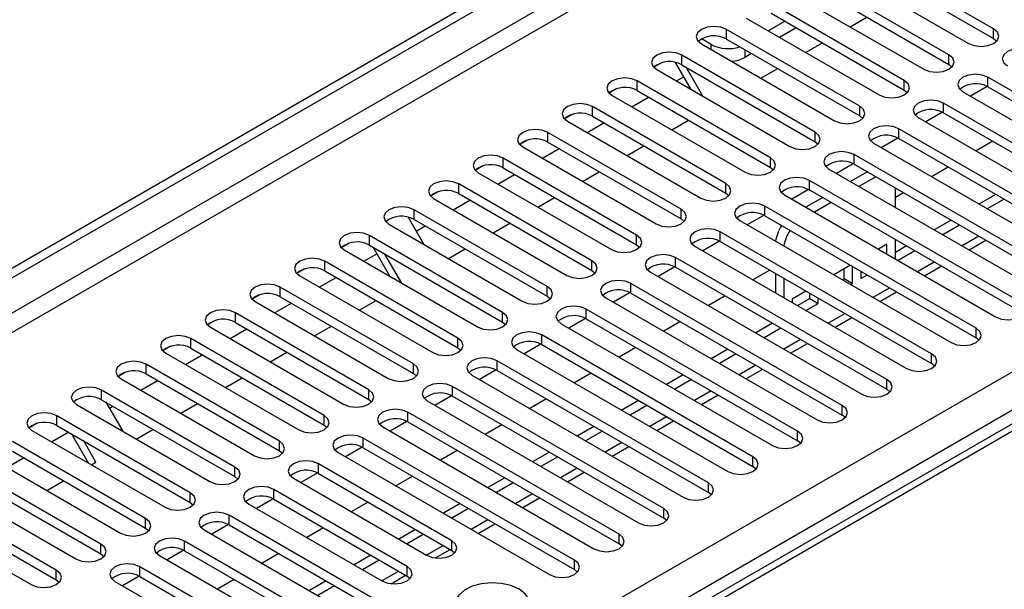
# Model space of a CAD drawing. Units: millimetres. Extents: x 3 to 7983, y 8 to 11294.
# Drawn here: x 4679 to 4804, y 2664 to 2736 of the extents above; entities that cross this region are included whole.
import ezdxf

# ---------------------------------------------------------------- set-up
doc = ezdxf.new("R2010")
doc.units = ezdxf.units.MM
doc.header["$LTSCALE"] = 38

msp = doc.modelspace()

# ---------------------------------------------------------------- linework, layer by layer
at = {"color": 7, "linetype": 'Continuous', "lineweight": 25}
for p, q in [((4279.237, 2474.28), (5652.438, 3267.013)), ((4280.297, 2473.668), (5653.499, 3266.4)), ((5397.212, 3026.713), (4679.499, 2612.386)), ((4802.213, 2734.652), (4785.33, 2744.398)), ((4785.33, 2743.173), (4802.213, 2733.427)), ((4782.149, 2742.561), (4799.031, 2732.815)), ((4796.556, 2731.386), (4779.674, 2741.132)), ((4776.492, 2739.295), (4793.374, 2729.55)), ((4779.674, 2739.908), (4796.556, 2730.162)), ((4790.899, 2728.121), (4774.017, 2737.867)), ((4770.835, 2736.03), (4787.717, 2726.284)), ((4775.785, 2735.621), (4773.663, 2734.397)), ((4774.017, 2736.642), (4790.899, 2726.896)), ((4784.046, 2734.934), (4786.167, 2736.159)), ((4785.242, 2724.855), (4768.36, 2734.601)), ((4777.199, 2734.805), (4775.078, 2733.58)), ((4766.433, 2732.672), (4765.196, 2733.387)), ((4768.36, 2733.376), (4785.242, 2723.63)), ((4802.213, 2733.427), (4802.606, 2733.121)), ((4765.178, 2732.764), (4782.06, 2723.018)), ((4778.389, 2731.669), (4780.511, 2732.893)), ((4779.585, 2721.59), (4762.703, 2731.335)), ((4771.542, 2731.539), (4770.676, 2731.039)), ((4760.116, 2730.357), (4759.139, 2729.793)), ((4760.116, 2730.357), (4759.139, 2729.793)), ((4759.521, 2729.498), (4776.403, 2719.753)), ((4763.877, 2726.984), (4761.9, 2730.409)), ((4762.703, 2730.111), (4779.585, 2720.365)), ((4765.377, 2726.118), (4763.256, 2729.791)), ((4772.732, 2728.403), (4774.854, 2729.628)), ((4796.556, 2730.162), (4796.949, 2729.856)), ((4773.928, 2718.324), (4757.046, 2728.07)), ((4762.005, 2728.065), (4762.941, 2728.605)), ((4828.287, 2713.068), (4801.506, 2728.529)), ((4754.459, 2727.091), (4753.482, 2726.527)), ((4754.459, 2727.091), (4753.482, 2726.527)), ((4757.046, 2726.845), (4773.928, 2717.099)), ((4790.899, 2726.896), (4791.292, 2726.59)), ((4801.402, 2727.36), (4799.284, 2726.138)), ((4801.402, 2727.36), (4799.284, 2726.138)), ((4801.506, 2727.304), (4828.287, 2711.844)), ((4753.864, 2726.233), (4770.746, 2716.487)), ((4756.348, 2724.799), (4758.469, 2726.024)), ((4798.324, 2726.692), (4825.105, 2711.231)), ((4768.272, 2715.058), (4751.389, 2724.804)), ((4822.63, 2709.803), (4795.849, 2725.263)), ((4748.802, 2723.826), (4747.825, 2723.262)), ((4748.802, 2723.825), (4747.825, 2723.262)), ((4751.389, 2723.579), (4768.272, 2713.833)), ((4761.419, 2721.872), (4763.54, 2723.096)), ((4785.242, 2723.63), (4785.635, 2723.324)), ((4792.667, 2723.426), (4819.448, 2707.966)), ((4795.745, 2724.095), (4793.627, 2722.872)), ((4795.745, 2724.095), (4793.627, 2722.872)), ((4795.849, 2724.039), (4822.63, 2708.578)), ((4748.207, 2722.967), (4765.09, 2713.221)), ((4750.691, 2721.533), (4752.812, 2722.758)), ((4816.974, 2706.537), (4790.192, 2721.998)), ((4743.145, 2720.56), (4742.168, 2719.996)), ((4743.145, 2720.56), (4742.168, 2719.996)), ((4762.615, 2711.793), (4745.733, 2721.539)), ((4790.088, 2720.829), (4787.97, 2719.606)), ((4790.088, 2720.829), (4787.97, 2719.606)), ((4790.192, 2720.773), (4816.974, 2705.312)), ((4742.551, 2719.702), (4759.433, 2709.956)), ((4745.034, 2718.268), (4747.156, 2719.492)), ((4745.733, 2720.314), (4762.615, 2710.568)), ((4755.762, 2718.606), (4757.883, 2719.831)), ((4779.585, 2720.365), (4779.979, 2720.059)), ((4787.01, 2720.161), (4813.792, 2704.7)), ((4802.127, 2720.415), (4800.005, 2719.19)), ((4756.958, 2708.527), (4740.076, 2718.273)), ((4811.317, 2703.271), (4784.535, 2718.732)), ((4737.488, 2717.294), (4736.511, 2716.73)), ((4737.489, 2717.294), (4736.512, 2716.73)), ((4740.076, 2717.048), (4756.958, 2707.302)), ((4773.928, 2717.099), (4774.322, 2716.793)), ((4781.353, 2716.895), (4808.135, 2701.434)), ((4784.431, 2717.563), (4782.313, 2716.341)), ((4784.432, 2717.563), (4782.314, 2716.341)), ((4784.535, 2717.507), (4811.317, 2702.047)), ((4796.47, 2717.149), (4794.348, 2715.924)), ((4736.894, 2716.436), (4753.776, 2706.69)), ((4739.378, 2715.002), (4741.499, 2716.227)), ((4750.105, 2715.34), (4752.226, 2716.565)), ((4786.214, 2716.538), (4784.093, 2715.313)), ((4787.275, 2715.926), (4785.154, 2714.701)), ((4751.301, 2705.261), (4734.419, 2715.007)), ((4778.775, 2714.298), (4776.657, 2713.075)), ((4778.775, 2714.298), (4776.657, 2713.075)), ((4805.66, 2700.006), (4778.878, 2715.466)), ((4789.763, 2712.04), (4789.763, 2714.489)), ((4731.831, 2714.029), (4730.855, 2713.465)), ((4731.832, 2714.029), (4730.855, 2713.465)), ((4731.237, 2713.17), (4748.119, 2703.424)), ((4734.419, 2713.782), (4751.301, 2704.037)), ((4744.448, 2712.075), (4746.569, 2713.299)), ((4768.272, 2713.833), (4768.665, 2713.527)), ((4775.696, 2713.63), (4802.478, 2698.169)), ((4780.557, 2713.272), (4778.436, 2712.048)), ((4778.878, 2714.242), (4805.66, 2698.781)), ((4790.813, 2713.883), (4789.763, 2713.277)), ((4802.479, 2713.68), (4800.358, 2712.455)), ((4803.54, 2713.067), (4801.419, 2711.843)), ((4733.721, 2711.736), (4735.842, 2712.961)), ((4800.003, 2696.74), (4773.221, 2712.201)), ((4781.618, 2712.66), (4779.497, 2711.436)), ((4728.024, 2710.8), (4730.022, 2707.341)), ((4745.644, 2701.996), (4728.762, 2711.742)), ((4762.615, 2710.568), (4763.008, 2710.262)), ((4773.118, 2711.032), (4771, 2709.81)), ((4773.118, 2711.032), (4771, 2709.809)), ((4773.221, 2710.976), (4800.003, 2695.515)), ((4725.58, 2709.905), (4742.462, 2700.159)), ((4728.762, 2710.517), (4745.644, 2700.771)), ((4729.043, 2709.036), (4730.185, 2709.695)), ((4738.791, 2708.809), (4740.913, 2710.034)), ((4770.039, 2710.364), (4796.821, 2694.903)), ((4796.823, 2710.414), (4794.701, 2709.189)), ((4797.883, 2709.802), (4795.762, 2708.577)), ((4739.987, 2698.73), (4723.105, 2708.476)), ((4794.346, 2693.474), (4767.564, 2708.935)), ((4720.518, 2707.497), (4719.541, 2706.933)), ((4720.518, 2707.497), (4719.541, 2706.933)), ((4723.105, 2707.251), (4739.987, 2697.505)), ((4725.693, 2703.308), (4723.572, 2706.982)), ((4756.958, 2707.302), (4757.351, 2706.996)), ((4764.383, 2707.098), (4791.164, 2691.638)), ((4767.461, 2707.767), (4765.343, 2706.544)), ((4767.461, 2707.767), (4765.343, 2706.544)), ((4767.564, 2707.71), (4794.346, 2692.25)), ((4788.702, 2707.359), (4787.63, 2706.74)), ((4788.702, 2706.121), (4788.702, 2707.359)), ((4789.763, 2705.509), (4789.763, 2707.958)), ((4791.166, 2707.148), (4789.763, 2706.338)), ((4799.116, 2706.641), (4801.237, 2707.865)), ((4719.923, 2706.639), (4736.805, 2696.893)), ((4722.407, 2705.205), (4724.05, 2706.154)), ((4727.193, 2702.442), (4725.072, 2706.116)), ((4733.135, 2705.544), (4735.256, 2706.768)), ((4788.689, 2690.209), (4761.908, 2705.67)), ((4787.641, 2706.734), (4787.641, 2706.747)), ((4792.226, 2706.536), (4790.105, 2705.311)), ((4734.33, 2695.464), (4717.448, 2705.21)), ((4761.804, 2704.501), (4759.686, 2703.278)), ((4761.804, 2704.501), (4759.686, 2703.278)), ((4761.908, 2704.445), (4788.689, 2688.984)), ((4784.094, 2704.699), (4781.973, 2703.475)), ((4784.342, 2702.392), (4784.342, 2704.557)), ((4793.459, 2703.375), (4795.581, 2704.6)), ((4714.861, 2704.232), (4713.884, 2703.668)), ((4714.861, 2704.232), (4713.884, 2703.668)), ((4714.266, 2703.373), (4731.148, 2693.628)), ((4716.75, 2701.94), (4718.871, 2703.164)), ((4717.448, 2703.986), (4734.33, 2694.24)), ((4751.301, 2704.037), (4751.694, 2703.731)), ((4758.726, 2703.833), (4785.507, 2688.372)), ((4773.842, 2704.086), (4771.721, 2702.862)), ((4774.56, 2703.672), (4774.56, 2701.223)), ((4783.281, 2703.005), (4783.281, 2704.23)), ((4785.402, 2703.944), (4785.402, 2703.005)), ((4785.402, 2703.005), (4786.216, 2703.474)), ((4728.674, 2692.199), (4711.791, 2701.945)), ((4783.032, 2686.943), (4756.251, 2702.404)), ((4775.621, 2703.06), (4775.621, 2700.611)), ((4783.034, 2702.862), (4783.281, 2703.005)), ((4783.281, 2703.005), (4784.342, 2702.392)), ((4784.095, 2702.25), (4784.342, 2702.392)), ((4709.204, 2700.966), (4708.227, 2700.402)), ((4709.204, 2700.966), (4708.227, 2700.402)), ((4711.791, 2700.72), (4728.674, 2690.974)), ((4745.644, 2700.771), (4746.037, 2700.465)), ((4753.069, 2700.567), (4779.85, 2685.106)), ((4756.147, 2701.235), (4754.029, 2700.013)), ((4756.147, 2701.235), (4754.029, 2700.013)), ((4756.251, 2701.179), (4783.032, 2685.718)), ((4768.185, 2700.821), (4766.064, 2699.596)), ((4778.437, 2701.434), (4776.681, 2700.42)), ((4778.92, 2700.487), (4778.92, 2701.155)), ((4787.803, 2700.109), (4789.924, 2701.334)), ((4708.609, 2700.108), (4725.492, 2690.362)), ((4711.093, 2698.674), (4713.215, 2699.898)), ((4721.821, 2699.012), (4723.942, 2700.237)), ((4776.681, 2700.42), (4776.681, 2699.998)), ((4777.377, 2699.597), (4778.92, 2700.487)), ((4778.438, 2698.984), (4779.981, 2699.875)), ((4778.92, 2700.487), (4779.981, 2699.875)), ((4779.981, 2699.875), (4779.981, 2700.543)), ((4723.017, 2688.933), (4706.135, 2698.679)), ((4777.376, 2683.678), (4750.594, 2699.138)), ((4703.547, 2697.701), (4702.57, 2697.136)), ((4703.547, 2697.7), (4702.57, 2697.137)), ((4702.953, 2696.842), (4719.835, 2687.096)), ((4706.135, 2697.454), (4723.017, 2687.708)), ((4716.164, 2695.747), (4718.285, 2696.971)), ((4739.987, 2697.505), (4740.381, 2697.199)), ((4747.412, 2697.301), (4774.194, 2681.841)), ((4750.49, 2697.97), (4748.372, 2696.747)), ((4750.49, 2697.97), (4748.372, 2696.747)), ((4750.594, 2697.914), (4777.376, 2682.453)), ((4762.528, 2697.555), (4760.407, 2696.331)), ((4774.195, 2697.351), (4772.074, 2696.127)), ((4782.146, 2696.844), (4784.267, 2698.068)), ((4705.436, 2695.408), (4707.558, 2696.633)), ((4771.719, 2680.412), (4744.937, 2695.873)), ((4775.256, 2696.739), (4773.135, 2695.515)), ((4697.89, 2694.435), (4696.913, 2693.871)), ((4697.891, 2694.435), (4696.914, 2693.871)), ((4717.36, 2685.668), (4700.478, 2695.413)), ((4744.833, 2694.704), (4742.715, 2693.481)), ((4744.834, 2694.704), (4742.716, 2693.481)), ((4744.937, 2694.648), (4771.719, 2679.187)), ((4776.489, 2693.578), (4778.61, 2694.803)), ((4800.396, 2695.209), (4800.003, 2695.515)), ((4697.296, 2693.577), (4714.178, 2683.831)), ((4699.78, 2692.143), (4701.901, 2693.367)), ((4700.478, 2694.189), (4717.36, 2684.443)), ((4710.507, 2692.481), (4712.628, 2693.706)), ((4734.33, 2694.24), (4734.724, 2693.934)), ((4741.755, 2694.036), (4768.537, 2678.575)), ((4756.872, 2694.289), (4754.75, 2693.065)), ((4768.538, 2694.086), (4766.417, 2692.861)), ((4769.599, 2693.473), (4767.478, 2692.249)), ((4711.703, 2682.402), (4694.821, 2692.148)), ((4766.062, 2677.146), (4739.28, 2692.607)), ((4794.739, 2691.944), (4794.346, 2692.25)), ((4692.233, 2691.169), (4691.257, 2690.605)), ((4692.234, 2691.169), (4691.257, 2690.605)), ((4694.821, 2690.923), (4711.703, 2681.177)), ((4728.674, 2690.974), (4729.067, 2690.668)), ((4736.098, 2690.77), (4762.88, 2675.309)), ((4739.177, 2691.438), (4737.059, 2690.216)), ((4739.177, 2691.438), (4737.059, 2690.216)), ((4739.28, 2691.382), (4766.062, 2675.922)), ((4751.215, 2691.024), (4749.094, 2689.799)), ((4762.881, 2690.82), (4760.76, 2689.596)), ((4770.832, 2690.313), (4772.953, 2691.537)), ((4691.639, 2690.311), (4708.521, 2680.565)), ((4694.123, 2688.877), (4696.244, 2690.102)), ((4704.85, 2689.215), (4706.971, 2690.44)), ((4760.405, 2673.881), (4733.623, 2689.341)), ((4763.942, 2690.208), (4761.821, 2688.983)), ((4706.046, 2679.136), (4689.164, 2688.882)), ((4733.52, 2688.173), (4731.402, 2686.95)), ((4733.52, 2688.173), (4731.402, 2686.95)), ((4733.623, 2688.117), (4760.405, 2672.656)), ((4765.175, 2687.047), (4767.296, 2688.271)), ((4789.082, 2688.678), (4788.689, 2688.984)), ((4685.982, 2687.045), (4702.864, 2677.299)), ((4689.164, 2687.657), (4706.046, 2677.912)), ((4689.717, 2687.338), (4691.838, 2683.665)), ((4699.193, 2685.95), (4701.315, 2687.174)), ((4723.017, 2687.708), (4723.41, 2687.402)), ((4730.441, 2687.505), (4757.223, 2672.044)), ((4745.558, 2687.758), (4743.437, 2686.534)), ((4757.225, 2687.554), (4755.103, 2686.33)), ((4758.285, 2686.942), (4756.164, 2685.718)), ((4700.389, 2675.871), (4683.507, 2685.617)), ((4690.152, 2686.585), (4690.587, 2686.836)), ((4754.748, 2670.615), (4727.966, 2686.076)), ((4783.426, 2685.412), (4783.032, 2685.718)), ((4680.92, 2684.638), (4679.943, 2684.074)), ((4680.92, 2684.638), (4679.943, 2684.074)), ((4683.507, 2684.392), (4700.389, 2674.646)), ((4717.36, 2684.443), (4717.753, 2684.137)), ((4727.863, 2684.907), (4725.745, 2683.684)), ((4727.863, 2684.907), (4725.745, 2683.684)), ((4727.966, 2684.851), (4754.748, 2669.39)), ((4739.901, 2684.493), (4737.78, 2683.268)), ((4759.518, 2683.781), (4761.639, 2685.006)), ((4680.325, 2683.78), (4697.207, 2674.034)), ((4682.809, 2682.346), (4684.93, 2683.57)), ((4687.509, 2679.632), (4685.388, 2683.306)), ((4693.537, 2682.684), (4695.658, 2683.909)), ((4724.785, 2684.239), (4751.566, 2668.778)), ((4751.568, 2684.289), (4749.447, 2683.064)), ((4752.628, 2683.677), (4750.507, 2682.452)), ((4694.732, 2672.605), (4677.85, 2682.351)), ((4688.445, 2679.745), (4686.888, 2682.44)), ((4749.091, 2667.349), (4722.31, 2682.81)), ((4777.769, 2682.147), (4777.376, 2682.453)), ((4677.85, 2681.126), (4694.732, 2671.38)), ((4711.703, 2681.177), (4712.096, 2680.871)), ((4719.128, 2680.973), (4745.909, 2665.513)), ((4722.206, 2681.642), (4720.088, 2680.419)), ((4722.206, 2681.641), (4720.088, 2680.419)), ((4722.31, 2681.585), (4749.091, 2666.125)), ((4734.244, 2681.227), (4732.123, 2680.002)), ((4745.911, 2681.023), (4743.79, 2679.799)), ((4753.861, 2680.516), (4755.983, 2681.74)), ((4674.668, 2680.514), (4691.55, 2670.768)), ((4677.152, 2679.08), (4679.273, 2680.305)), ((4687.88, 2679.419), (4688.445, 2679.745)), ((4733.535, 2669.799), (4716.653, 2679.545)), ((4746.972, 2680.411), (4744.85, 2679.186)), ((4689.076, 2669.339), (4672.193, 2679.085)), ((4716.549, 2678.376), (4714.431, 2677.153)), ((4716.549, 2678.376), (4714.431, 2677.153)), ((4716.653, 2678.32), (4733.535, 2668.574)), ((4748.205, 2677.25), (4750.326, 2678.475)), ((4772.112, 2678.881), (4771.719, 2679.187)), ((4669.011, 2677.248), (4685.894, 2667.502)), ((4672.193, 2677.861), (4689.076, 2668.115)), ((4682.223, 2676.153), (4684.344, 2677.377)), ((4706.046, 2677.912), (4706.439, 2677.606)), ((4713.471, 2677.708), (4730.353, 2667.962)), ((4728.587, 2677.961), (4726.466, 2676.737)), ((4740.254, 2677.758), (4738.133, 2676.533)), ((4741.315, 2677.145), (4739.194, 2675.921)), ((4683.419, 2666.074), (4666.537, 2675.82)), ((4727.878, 2666.533), (4710.996, 2676.279)), ((4766.455, 2675.616), (4766.062, 2675.922)), ((4666.537, 2674.595), (4683.419, 2664.849)), ((4700.389, 2674.646), (4700.783, 2674.34)), ((4707.814, 2674.442), (4724.696, 2664.696)), ((4710.892, 2675.11), (4708.774, 2673.888)), ((4710.892, 2675.11), (4708.775, 2673.888)), ((4710.996, 2675.054), (4727.878, 2665.308)), ((4722.93, 2674.696), (4720.809, 2673.471)), ((4734.597, 2674.492), (4732.476, 2673.267)), ((4742.548, 2673.984), (4744.669, 2675.209)), ((4663.355, 2673.983), (4680.237, 2664.237)), ((4735.658, 2673.88), (4733.537, 2672.655)), ((4732.121, 2657.553), (4705.339, 2673.013)), ((4736.891, 2670.719), (4739.012, 2671.943)), ((4760.798, 2672.35), (4760.405, 2672.656)), ((4694.732, 2671.38), (4695.126, 2671.074)), ((4702.157, 2671.176), (4728.939, 2655.716)), ((4705.235, 2671.845), (4703.118, 2670.622)), ((4705.236, 2671.845), (4703.118, 2670.622)), ((4705.339, 2671.788), (4732.121, 2656.328)), ((4717.274, 2671.43), (4715.153, 2670.206)), ((4728.94, 2671.226), (4726.819, 2670.002)), ((4726.464, 2654.287), (4699.682, 2669.748)), ((4730.001, 2670.614), (4727.88, 2669.39)), ((4755.141, 2669.084), (4754.748, 2669.39)), ((4699.579, 2668.579), (4697.461, 2667.356)), ((4699.579, 2668.579), (4697.461, 2667.356)), ((4699.682, 2668.523), (4726.464, 2653.062)), ((4711.617, 2668.164), (4709.496, 2666.94)), ((4731.5, 2667.607), (4733.355, 2668.678)), ((4733.535, 2668.574), (4733.928, 2668.268)), ((4689.076, 2668.115), (4689.469, 2667.809)), ((4696.5, 2667.911), (4723.282, 2652.45)), ((4723.284, 2667.961), (4721.162, 2666.736)), ((4724.344, 2667.348), (4722.223, 2666.124)), ((4720.807, 2651.021), (4694.025, 2666.482)), ((4749.485, 2665.819), (4749.091, 2666.125)), ((4683.419, 2664.849), (4683.812, 2664.543)), ((4690.843, 2664.645), (4717.625, 2649.184)), ((4693.922, 2665.313), (4691.804, 2664.091)), ((4693.922, 2665.313), (4691.804, 2664.091)), ((4694.025, 2665.257), (4720.807, 2649.796)), ((4705.96, 2664.899), (4703.839, 2663.674)), ((4717.627, 2664.695), (4715.505, 2663.471)), ((4725.843, 2664.341), (4727.698, 2665.412)), ((4727.878, 2665.308), (4728.271, 2665.002)), ((4718.687, 2664.083), (4716.566, 2662.858))]:
    msp.add_line(p, q, dxfattribs=at)
at = {"color": 8, "linetype": 'Continuous', "lineweight": 25}
for p, q in [((5652.509, 3261.338), (4280.297, 2469.177)), ((4281.358, 2467.34), (5652.438, 3258.848)), ((4424.37, 2471.728), (5644.837, 3176.288)), ((5646.958, 3172.614), (4426.492, 2468.054)), ((5398.587, 3026.577), (4680.873, 2612.25)), ((4768.36, 2733.376), (4768.36, 2734.601)), ((4802.213, 2733.427), (4802.213, 2734.652)), ((4766.433, 2732.039), (4766.433, 2732.672)), ((4770.676, 2732.039), (4770.676, 2731.039)), ((4762.703, 2730.111), (4762.703, 2731.335)), ((4796.556, 2730.162), (4796.556, 2731.386)), ((4757.046, 2726.845), (4757.046, 2728.07)), ((4790.899, 2726.896), (4790.899, 2728.121)), ((4801.506, 2727.304), (4801.506, 2728.529)), ((4751.389, 2723.579), (4751.389, 2724.804)), ((4785.242, 2723.63), (4785.242, 2724.855)), ((4795.849, 2724.039), (4795.849, 2725.263)), ((4790.192, 2720.773), (4790.192, 2721.998)), ((4745.733, 2720.314), (4745.733, 2721.539)), ((4779.585, 2720.365), (4779.585, 2721.59)), ((4740.076, 2717.048), (4740.076, 2718.273)), ((4773.928, 2717.099), (4773.928, 2718.324)), ((4784.535, 2717.507), (4784.535, 2718.732)), ((4734.419, 2713.782), (4734.419, 2715.007)), ((4768.272, 2713.833), (4768.272, 2715.058)), ((4778.878, 2714.242), (4778.878, 2715.466)), ((4773.221, 2710.976), (4773.221, 2712.201)), ((4728.762, 2710.517), (4728.762, 2711.742)), ((4762.615, 2710.568), (4762.615, 2711.793)), ((4723.105, 2707.251), (4723.105, 2708.476)), ((4756.958, 2707.302), (4756.958, 2708.527)), ((4767.564, 2707.71), (4767.564, 2708.935)), ((4800.359, 2708.373), (4798.237, 2707.148)), ((4761.908, 2704.445), (4761.908, 2705.67)), ((4717.448, 2703.986), (4717.448, 2705.21)), ((4751.301, 2704.037), (4751.301, 2705.261)), ((4794.702, 2705.107), (4792.58, 2703.882)), ((4711.791, 2700.72), (4711.791, 2701.945)), ((4745.644, 2700.771), (4745.644, 2701.996)), ((4756.251, 2701.179), (4756.251, 2702.404)), ((4789.045, 2701.841), (4786.924, 2700.617)), ((4706.135, 2697.454), (4706.135, 2698.679)), ((4739.987, 2697.505), (4739.987, 2698.73)), ((4750.594, 2697.914), (4750.594, 2699.138)), ((4783.388, 2698.576), (4781.267, 2697.351)), ((4744.937, 2694.648), (4744.937, 2695.873)), ((4800.003, 2695.515), (4800.003, 2696.74)), ((4700.478, 2694.189), (4700.478, 2695.413)), ((4734.33, 2694.24), (4734.33, 2695.464)), ((4777.731, 2695.31), (4775.61, 2694.086)), ((4794.346, 2692.25), (4794.346, 2693.474)), ((4694.821, 2690.923), (4694.821, 2692.148)), ((4728.674, 2690.974), (4728.674, 2692.199)), ((4739.28, 2691.382), (4739.28, 2692.607)), ((4772.074, 2692.044), (4769.953, 2690.82)), ((4733.623, 2688.117), (4733.623, 2689.341)), ((4788.689, 2688.984), (4788.689, 2690.209)), ((4689.164, 2687.657), (4689.164, 2688.882)), ((4723.017, 2687.708), (4723.017, 2688.933)), ((4766.417, 2688.779), (4764.296, 2687.554)), ((4783.032, 2685.718), (4783.032, 2686.943)), ((4683.507, 2684.392), (4683.507, 2685.617)), ((4717.36, 2684.443), (4717.36, 2685.668)), ((4727.966, 2684.851), (4727.966, 2686.076)), ((4760.761, 2685.513), (4758.639, 2684.289)), ((4777.376, 2682.453), (4777.376, 2683.678)), ((4711.703, 2681.177), (4711.703, 2682.402)), ((4722.31, 2681.585), (4722.31, 2682.81)), ((4755.104, 2682.248), (4752.983, 2681.023)), ((4716.653, 2678.32), (4716.653, 2679.545)), ((4771.719, 2679.187), (4771.719, 2680.412)), ((4706.046, 2677.912), (4706.046, 2679.136)), ((4749.447, 2678.982), (4747.326, 2677.757)), ((4766.062, 2675.922), (4766.062, 2677.146)), ((4700.389, 2674.646), (4700.389, 2675.871)), ((4710.996, 2675.054), (4710.996, 2676.279)), ((4743.79, 2675.716), (4741.669, 2674.492)), ((4760.405, 2672.656), (4760.405, 2673.881)), ((4694.732, 2671.38), (4694.732, 2672.605)), ((4705.339, 2671.788), (4705.339, 2673.013)), ((4738.133, 2672.451), (4736.012, 2671.226)), ((4699.682, 2668.523), (4699.682, 2669.748)), ((4733.535, 2668.574), (4733.535, 2669.799)), ((4754.748, 2669.39), (4754.748, 2670.615)), ((4689.076, 2668.115), (4689.076, 2669.339)), ((4732.476, 2669.185), (4730.355, 2667.961)), ((4749.091, 2666.125), (4749.091, 2667.349)), ((4683.419, 2664.849), (4683.419, 2666.074)), ((4694.025, 2665.257), (4694.025, 2666.482)), ((4726.819, 2665.919), (4724.698, 2664.695)), ((4727.878, 2665.308), (4727.878, 2666.533))]:
    msp.add_line(p, q, dxfattribs=at)
at = {"color": 7, "linetype": 'Continuous', "lineweight": 25, "flags": 128}
for points in [[(4768.36, 2734.601), (4767.63, 2734.883), (4766.769, 2734.982), (4765.908, 2734.883), (4765.178, 2734.601), (4764.69, 2734.18), (4764.519, 2733.683), (4764.69, 2733.186), (4765.178, 2732.764)], [(4799.031, 2732.815), (4799.761, 2732.534), (4800.622, 2732.435), (4801.483, 2732.534), (4802.213, 2732.815), (4802.7, 2733.237), (4802.872, 2733.734), (4802.7, 2734.231), (4802.213, 2734.652)], [(4807.162, 2731.795), (4806.433, 2732.076), (4805.571, 2732.175), (4804.71, 2732.076), (4803.98, 2731.795), (4803.493, 2731.373), (4803.321, 2730.876), (4803.493, 2730.379), (4803.98, 2729.958)], [(4762.703, 2731.335), (4761.973, 2731.617), (4761.112, 2731.716), (4760.251, 2731.617), (4759.521, 2731.335), (4759.033, 2730.914), (4758.862, 2730.417), (4759.033, 2729.92), (4759.521, 2729.498)], [(4793.374, 2729.55), (4794.104, 2729.268), (4794.965, 2729.169), (4795.826, 2729.268), (4796.556, 2729.55), (4797.044, 2729.971), (4797.215, 2730.468), (4797.044, 2730.965), (4796.556, 2731.386)], [(4757.046, 2728.07), (4756.316, 2728.351), (4755.455, 2728.45), (4754.594, 2728.351), (4753.864, 2728.07), (4753.377, 2727.648), (4753.205, 2727.151), (4753.377, 2726.654), (4753.864, 2726.233)], [(4787.717, 2726.284), (4788.447, 2726.002), (4789.308, 2725.903), (4790.169, 2726.002), (4790.899, 2726.284), (4791.387, 2726.705), (4791.558, 2727.202), (4791.387, 2727.699), (4790.899, 2728.121)], [(4801.506, 2728.529), (4800.776, 2728.811), (4799.915, 2728.909), (4799.054, 2728.811), (4798.324, 2728.529), (4797.836, 2728.108), (4797.665, 2727.611), (4797.836, 2727.114), (4798.324, 2726.692)], [(4795.849, 2725.263), (4795.119, 2725.545), (4794.258, 2725.644), (4793.397, 2725.545), (4792.667, 2725.263), (4792.179, 2724.842), (4792.008, 2724.345), (4792.179, 2723.848), (4792.667, 2723.426)], [(4751.389, 2724.804), (4750.659, 2725.086), (4749.798, 2725.185), (4748.937, 2725.086), (4748.207, 2724.804), (4747.72, 2724.383), (4747.548, 2723.886), (4747.72, 2723.389), (4748.207, 2722.967)], [(4782.06, 2723.018), (4782.79, 2722.737), (4783.651, 2722.638), (4784.512, 2722.737), (4785.242, 2723.018), (4785.73, 2723.44), (4785.901, 2723.937), (4785.73, 2724.434), (4785.242, 2724.855)], [(4745.733, 2721.539), (4745.003, 2721.82), (4744.142, 2721.919), (4743.281, 2721.82), (4742.551, 2721.539), (4742.063, 2721.117), (4741.892, 2720.62), (4742.063, 2720.123), (4742.551, 2719.702)], [(4790.192, 2721.998), (4789.462, 2722.279), (4788.601, 2722.378), (4787.74, 2722.279), (4787.01, 2721.998), (4786.522, 2721.576), (4786.351, 2721.079), (4786.522, 2720.582), (4787.01, 2720.161)], [(4776.403, 2719.753), (4777.133, 2719.471), (4777.994, 2719.372), (4778.855, 2719.471), (4779.585, 2719.753), (4780.073, 2720.174), (4780.244, 2720.671), (4780.073, 2721.168), (4779.585, 2721.59)], [(4740.076, 2718.273), (4739.346, 2718.554), (4738.485, 2718.653), (4737.624, 2718.554), (4736.894, 2718.273), (4736.406, 2717.851), (4736.235, 2717.354), (4736.406, 2716.857), (4736.894, 2716.436)], [(4770.746, 2716.487), (4771.476, 2716.205), (4772.337, 2716.107), (4773.198, 2716.205), (4773.928, 2716.487), (4774.416, 2716.908), (4774.587, 2717.405), (4774.416, 2717.903), (4773.928, 2718.324)], [(4784.535, 2718.732), (4783.805, 2719.014), (4782.944, 2719.113), (4782.083, 2719.014), (4781.353, 2718.732), (4780.865, 2718.311), (4780.694, 2717.814), (4780.865, 2717.317), (4781.353, 2716.895)], [(4778.878, 2715.466), (4778.148, 2715.748), (4777.287, 2715.847), (4776.426, 2715.748), (4775.696, 2715.467), (4775.208, 2715.045), (4775.037, 2714.548), (4775.208, 2714.051), (4775.696, 2713.63)], [(4734.419, 2715.007), (4733.689, 2715.289), (4732.828, 2715.388), (4731.967, 2715.289), (4731.237, 2715.007), (4730.749, 2714.586), (4730.578, 2714.089), (4730.749, 2713.592), (4731.237, 2713.17)], [(4765.09, 2713.221), (4765.82, 2712.94), (4766.681, 2712.841), (4767.542, 2712.94), (4768.272, 2713.221), (4768.759, 2713.643), (4768.931, 2714.14), (4768.759, 2714.637), (4768.272, 2715.058)], [(4728.762, 2711.742), (4728.032, 2712.023), (4727.171, 2712.122), (4726.31, 2712.023), (4725.58, 2711.742), (4725.092, 2711.32), (4724.921, 2710.823), (4725.092, 2710.326), (4725.58, 2709.905)], [(4773.221, 2712.201), (4772.491, 2712.482), (4771.63, 2712.581), (4770.769, 2712.482), (4770.039, 2712.201), (4769.552, 2711.779), (4769.38, 2711.282), (4769.552, 2710.785), (4770.039, 2710.364)], [(4759.433, 2709.956), (4760.163, 2709.674), (4761.024, 2709.575), (4761.885, 2709.674), (4762.615, 2709.956), (4763.102, 2710.377), (4763.274, 2710.874), (4763.102, 2711.371), (4762.615, 2711.793)], [(4767.564, 2708.935), (4766.835, 2709.217), (4765.973, 2709.316), (4765.112, 2709.217), (4764.382, 2708.935), (4763.895, 2708.514), (4763.723, 2708.017), (4763.895, 2707.52), (4764.383, 2707.098)], [(4723.105, 2708.476), (4722.375, 2708.758), (4721.514, 2708.856), (4720.653, 2708.758), (4719.923, 2708.476), (4719.435, 2708.055), (4719.264, 2707.558), (4719.435, 2707.06), (4719.923, 2706.639)], [(4753.776, 2706.69), (4754.506, 2706.409), (4755.367, 2706.31), (4756.228, 2706.409), (4756.958, 2706.69), (4757.446, 2707.111), (4757.617, 2707.609), (4757.446, 2708.106), (4756.958, 2708.527)], [(4717.448, 2705.21), (4716.718, 2705.492), (4715.857, 2705.591), (4714.996, 2705.492), (4714.266, 2705.21), (4713.779, 2704.789), (4713.607, 2704.292), (4713.779, 2703.795), (4714.266, 2703.373)], [(4761.908, 2705.67), (4761.178, 2705.951), (4760.317, 2706.05), (4759.456, 2705.951), (4758.726, 2705.67), (4758.238, 2705.248), (4758.067, 2704.751), (4758.238, 2704.254), (4758.726, 2703.833)], [(4748.119, 2703.424), (4748.849, 2703.143), (4749.71, 2703.044), (4750.571, 2703.143), (4751.301, 2703.424), (4751.789, 2703.846), (4751.96, 2704.343), (4751.789, 2704.84), (4751.301, 2705.261)], [(4711.791, 2701.945), (4711.061, 2702.226), (4710.2, 2702.325), (4709.339, 2702.226), (4708.609, 2701.945), (4708.122, 2701.523), (4707.95, 2701.026), (4708.122, 2700.529), (4708.609, 2700.108)], [(4742.462, 2700.159), (4743.192, 2699.877), (4744.053, 2699.778), (4744.914, 2699.877), (4745.644, 2700.159), (4746.132, 2700.58), (4746.303, 2701.077), (4746.132, 2701.574), (4745.644, 2701.996)], [(4756.251, 2702.404), (4755.521, 2702.686), (4754.66, 2702.784), (4753.799, 2702.686), (4753.069, 2702.404), (4752.581, 2701.983), (4752.41, 2701.485), (4752.581, 2700.988), (4753.069, 2700.567)], [(4750.594, 2699.138), (4749.864, 2699.42), (4749.003, 2699.519), (4748.142, 2699.42), (4747.412, 2699.138), (4746.924, 2698.717), (4746.753, 2698.22), (4746.924, 2697.723), (4747.412, 2697.301)], [(4802.478, 2698.169), (4803.208, 2697.887), (4804.069, 2697.788), (4804.93, 2697.887), (4805.66, 2698.169), (4806.148, 2698.59), (4806.319, 2699.087), (4806.148, 2699.584), (4805.66, 2700.006)], [(4706.135, 2698.679), (4705.405, 2698.961), (4704.544, 2699.06), (4703.683, 2698.961), (4702.953, 2698.679), (4702.465, 2698.258), (4702.294, 2697.761), (4702.465, 2697.264), (4702.953, 2696.842)], [(4736.805, 2696.893), (4737.535, 2696.612), (4738.396, 2696.513), (4739.257, 2696.612), (4739.987, 2696.893), (4740.475, 2697.315), (4740.646, 2697.812), (4740.475, 2698.309), (4739.987, 2698.73)], [(4700.478, 2695.413), (4699.748, 2695.695), (4698.887, 2695.794), (4698.026, 2695.695), (4697.296, 2695.413), (4696.808, 2694.992), (4696.637, 2694.495), (4696.808, 2693.998), (4697.296, 2693.577)], [(4744.937, 2695.873), (4744.207, 2696.154), (4743.346, 2696.253), (4742.485, 2696.154), (4741.755, 2695.873), (4741.267, 2695.451), (4741.096, 2694.954), (4741.267, 2694.457), (4741.755, 2694.036)], [(4796.821, 2694.903), (4797.551, 2694.622), (4798.412, 2694.523), (4799.273, 2694.622), (4800.003, 2694.903), (4800.491, 2695.325), (4800.662, 2695.822), (4800.491, 2696.319), (4800.003, 2696.74)], [(4731.148, 2693.628), (4731.878, 2693.346), (4732.739, 2693.247), (4733.6, 2693.346), (4734.33, 2693.628), (4734.818, 2694.049), (4734.989, 2694.546), (4734.818, 2695.043), (4734.33, 2695.464)], [(4791.164, 2691.638), (4791.894, 2691.356), (4792.755, 2691.257), (4793.616, 2691.356), (4794.346, 2691.638), (4794.834, 2692.059), (4795.005, 2692.556), (4794.834, 2693.053), (4794.346, 2693.474)], [(4694.821, 2692.148), (4694.091, 2692.429), (4693.23, 2692.528), (4692.369, 2692.429), (4691.639, 2692.148), (4691.151, 2691.726), (4690.98, 2691.229), (4691.151, 2690.732), (4691.639, 2690.311)], [(4725.492, 2690.362), (4726.222, 2690.08), (4727.083, 2689.982), (4727.944, 2690.08), (4728.674, 2690.362), (4729.161, 2690.783), (4729.333, 2691.28), (4729.161, 2691.777), (4728.674, 2692.199)], [(4739.28, 2692.607), (4738.55, 2692.889), (4737.689, 2692.988), (4736.828, 2692.889), (4736.098, 2692.607), (4735.61, 2692.186), (4735.439, 2691.689), (4735.61, 2691.192), (4736.098, 2690.77)], [(4733.623, 2689.341), (4732.893, 2689.623), (4732.032, 2689.722), (4731.171, 2689.623), (4730.441, 2689.341), (4729.954, 2688.92), (4729.782, 2688.423), (4729.954, 2687.926), (4730.441, 2687.505)], [(4785.507, 2688.372), (4786.237, 2688.09), (4787.098, 2687.992), (4787.959, 2688.09), (4788.689, 2688.372), (4789.177, 2688.793), (4789.348, 2689.29), (4789.177, 2689.787), (4788.689, 2690.209)], [(4689.164, 2688.882), (4688.434, 2689.164), (4687.573, 2689.263), (4686.712, 2689.164), (4685.982, 2688.882), (4685.494, 2688.461), (4685.323, 2687.964), (4685.494, 2687.467), (4685.982, 2687.045)], [(4719.835, 2687.096), (4720.565, 2686.815), (4721.426, 2686.716), (4722.287, 2686.815), (4723.017, 2687.096), (4723.504, 2687.518), (4723.676, 2688.015), (4723.504, 2688.512), (4723.017, 2688.933)], [(4779.85, 2685.106), (4780.58, 2684.825), (4781.441, 2684.726), (4782.302, 2684.825), (4783.032, 2685.106), (4783.52, 2685.528), (4783.691, 2686.025), (4783.52, 2686.522), (4783.032, 2686.943)], [(4683.507, 2685.617), (4682.777, 2685.898), (4681.916, 2685.997), (4681.055, 2685.898), (4680.325, 2685.617), (4679.837, 2685.195), (4679.666, 2684.698), (4679.837, 2684.201), (4680.325, 2683.78)], [(4714.178, 2683.831), (4714.908, 2683.549), (4715.769, 2683.45), (4716.63, 2683.549), (4717.36, 2683.831), (4717.848, 2684.252), (4718.019, 2684.749), (4717.848, 2685.246), (4717.36, 2685.668)], [(4727.966, 2686.076), (4727.237, 2686.357), (4726.375, 2686.456), (4725.514, 2686.357), (4724.784, 2686.076), (4724.297, 2685.654), (4724.126, 2685.157), (4724.297, 2684.66), (4724.785, 2684.239)], [(4722.31, 2682.81), (4721.58, 2683.092), (4720.719, 2683.191), (4719.858, 2683.092), (4719.128, 2682.81), (4718.64, 2682.389), (4718.469, 2681.892), (4718.64, 2681.395), (4719.128, 2680.973)], [(4774.194, 2681.841), (4774.924, 2681.559), (4775.785, 2681.46), (4776.646, 2681.559), (4777.376, 2681.841), (4777.863, 2682.262), (4778.035, 2682.759), (4777.863, 2683.256), (4777.376, 2683.678)], [(4708.521, 2680.565), (4709.251, 2680.283), (4710.112, 2680.185), (4710.973, 2680.283), (4711.703, 2680.565), (4712.191, 2680.986), (4712.362, 2681.483), (4712.191, 2681.981), (4711.703, 2682.402)], [(4716.653, 2679.545), (4715.923, 2679.826), (4715.062, 2679.925), (4714.201, 2679.826), (4713.471, 2679.545), (4712.983, 2679.123), (4712.812, 2678.626), (4712.983, 2678.129), (4713.471, 2677.708)], [(4768.537, 2678.575), (4769.267, 2678.293), (4770.128, 2678.195), (4770.989, 2678.293), (4771.719, 2678.575), (4772.207, 2678.996), (4772.378, 2679.494), (4772.206, 2679.991), (4771.719, 2680.412)], [(4702.864, 2677.299), (4703.594, 2677.018), (4704.455, 2676.919), (4705.316, 2677.018), (4706.046, 2677.299), (4706.534, 2677.721), (4706.705, 2678.218), (4706.534, 2678.715), (4706.046, 2679.136)], [(4762.88, 2675.309), (4763.61, 2675.028), (4764.471, 2674.929), (4765.332, 2675.028), (4766.062, 2675.309), (4766.55, 2675.731), (4766.721, 2676.228), (4766.55, 2676.725), (4766.062, 2677.146)], [(4697.207, 2674.034), (4697.937, 2673.752), (4698.798, 2673.653), (4699.659, 2673.752), (4700.389, 2674.034), (4700.877, 2674.455), (4701.048, 2674.952), (4700.877, 2675.449), (4700.389, 2675.871)], [(4710.996, 2676.279), (4710.266, 2676.56), (4709.405, 2676.659), (4708.544, 2676.56), (4707.814, 2676.279), (4707.326, 2675.858), (4707.155, 2675.36), (4707.326, 2674.863), (4707.814, 2674.442)], [(4705.339, 2673.013), (4704.609, 2673.295), (4703.748, 2673.394), (4702.887, 2673.295), (4702.157, 2673.013), (4701.669, 2672.592), (4701.498, 2672.095), (4701.669, 2671.598), (4702.157, 2671.176)], [(4757.223, 2672.044), (4757.953, 2671.762), (4758.814, 2671.663), (4759.675, 2671.762), (4760.405, 2672.044), (4760.893, 2672.465), (4761.064, 2672.962), (4760.893, 2673.459), (4760.405, 2673.881)], [(4691.55, 2670.768), (4692.28, 2670.487), (4693.142, 2670.388), (4694.003, 2670.487), (4694.732, 2670.768), (4695.22, 2671.19), (4695.391, 2671.687), (4695.22, 2672.184), (4694.732, 2672.605)], [(4699.682, 2669.748), (4698.952, 2670.029), (4698.091, 2670.128), (4697.23, 2670.029), (4696.5, 2669.748), (4696.013, 2669.326), (4695.841, 2668.829), (4696.012, 2668.332), (4696.5, 2667.911)], [(4730.353, 2667.962), (4731.083, 2667.68), (4731.944, 2667.581), (4732.805, 2667.68), (4733.535, 2667.962), (4734.023, 2668.383), (4734.194, 2668.88), (4734.023, 2669.377), (4733.535, 2669.799)], [(4751.566, 2668.778), (4752.296, 2668.497), (4753.157, 2668.398), (4754.018, 2668.497), (4754.748, 2668.778), (4755.236, 2669.2), (4755.407, 2669.697), (4755.236, 2670.194), (4754.748, 2670.615)], [(4685.894, 2667.502), (4686.624, 2667.221), (4687.485, 2667.122), (4688.346, 2667.221), (4689.076, 2667.503), (4689.563, 2667.924), (4689.735, 2668.421), (4689.563, 2668.918), (4689.076, 2669.339)], [(4745.909, 2665.513), (4746.639, 2665.231), (4747.5, 2665.132), (4748.361, 2665.231), (4749.091, 2665.513), (4749.579, 2665.934), (4749.75, 2666.431), (4749.579, 2666.928), (4749.091, 2667.349)], [(4680.237, 2664.237), (4680.967, 2663.955), (4681.828, 2663.856), (4682.689, 2663.955), (4683.419, 2664.237), (4683.906, 2664.658), (4684.078, 2665.155), (4683.907, 2665.652), (4683.419, 2666.074)], [(4694.025, 2666.482), (4693.295, 2666.764), (4692.434, 2666.862), (4691.573, 2666.764), (4690.843, 2666.482), (4690.356, 2666.061), (4690.184, 2665.564), (4690.356, 2665.066), (4690.843, 2664.645)], [(4724.696, 2664.696), (4725.426, 2664.415), (4726.287, 2664.316), (4727.148, 2664.415), (4727.878, 2664.696), (4728.366, 2665.117), (4728.537, 2665.615), (4728.366, 2666.112), (4727.878, 2666.533)], [(4742.074, 2663.666), (4741.043, 2664.117), (4739.839, 2664.391), (4738.553, 2664.467), (4737.278, 2664.34), (4736.11, 2664.02), (4735.135, 2663.529), (4734.425, 2662.904), (4734.034, 2662.193), (4733.99, 2661.446), (4734.296, 2660.721), (4734.93, 2660.07), (4735.845, 2659.542), (4736.972, 2659.176), (4738.229, 2658.999), (4739.522, 2659.024), (4740.755, 2659.25), (4741.837, 2659.66), (4742.687, 2660.223), (4743.242, 2660.897), (4743.462, 2661.633), (4743.33, 2662.376), (4742.855, 2663.071), (4742.074, 2663.666)]]:
    msp.add_lwpolyline(points, dxfattribs=at)
at = {"color": 7, "linetype": 'Continuous', "lineweight": 25}
for centre, radius, start, end in [((4766.797, 2730.597), 3.188, 60.64592, 129.14016), ((4768.574, 2736.876), 4.717, 243.01197, 288.30757), ((4761.14, 2727.332), 3.188, 60.64592, 129.14016), ((4768.693, 2734.727), 4.187, 274.33551, 298.26434), ((4755.483, 2724.066), 3.188, 60.64523, 129.13953), ((4799.943, 2724.525), 3.188, 60.64677, 129.13931), ((4794.286, 2721.26), 3.188, 60.64574, 129.14035), ((4749.827, 2720.801), 3.188, 60.64301, 129.14175), ((4744.17, 2717.535), 3.188, 60.64301, 129.14175), ((4788.629, 2717.994), 3.188, 60.64592, 129.14016), ((4738.513, 2714.269), 3.188, 60.64677, 129.13931), ((4782.972, 2714.729), 3.188, 60.64592, 129.14016), ((4777.315, 2711.463), 3.188, 60.64523, 129.13953), ((4732.856, 2711.004), 3.188, 60.64574, 129.14035), ((4727.199, 2707.738), 3.188, 60.64574, 129.14035), ((4771.658, 2708.198), 3.188, 60.64301, 129.14175), ((4779.186, 2707.103), 4.646, 145.40565, 172.10884), ((4766.002, 2704.932), 3.188, 60.64301, 129.14175), ((4780.247, 2706.49), 4.646, 145.40565, 172.10884), ((4721.542, 2704.472), 3.188, 60.64592, 129.14016), ((4715.885, 2701.207), 3.188, 60.64523, 129.13953), ((4760.345, 2701.666), 3.188, 60.64677, 129.13931), ((4710.229, 2697.941), 3.188, 60.64301, 129.14175), ((4754.688, 2698.4), 3.188, 60.64574, 129.14035), ((4749.031, 2695.135), 3.188, 60.64574, 129.14035), ((4704.572, 2694.676), 3.188, 60.64301, 129.14175), ((4698.915, 2691.41), 3.188, 60.64677, 129.13931), ((4743.374, 2691.869), 3.188, 60.64592, 129.14016), ((4693.258, 2688.144), 3.188, 60.64677, 129.13931), ((4737.717, 2688.604), 3.188, 60.64523, 129.13953), ((4732.06, 2685.338), 3.188, 60.64301, 129.14175), ((4687.601, 2684.879), 3.188, 60.64574, 129.14035), ((4681.944, 2681.613), 3.188, 60.64592, 129.14016), ((4726.404, 2682.073), 3.188, 60.64301, 129.14175), ((4720.747, 2678.807), 3.188, 60.64677, 129.13931), ((4715.09, 2675.541), 3.188, 60.64677, 129.13931), ((4709.433, 2672.275), 3.188, 60.64574, 129.14035), ((4703.776, 2669.01), 3.188, 60.64592, 129.14016), ((4698.119, 2665.744), 3.188, 60.64592, 129.14016), ((4692.463, 2662.479), 3.188, 60.64523, 129.13953)]:
    msp.add_arc(centre, radius, start, end, dxfattribs=at)

doc.saveas('drawing.dxf')
